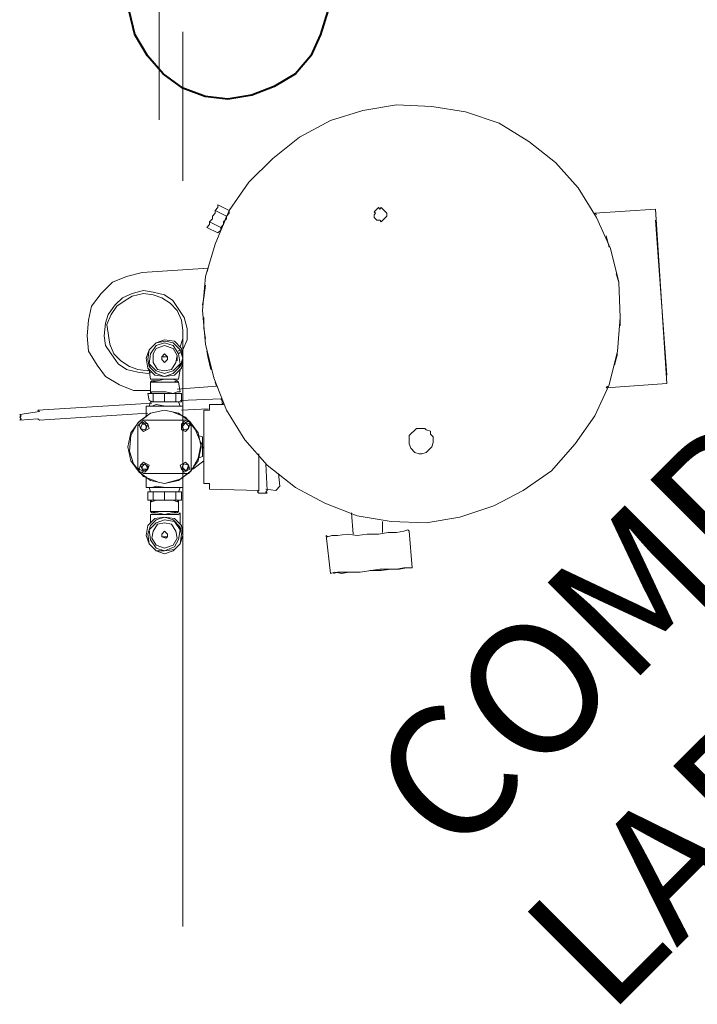
# Model space of a CAD drawing. Units: inches. Extents: x -6643 to 3484, y 2356 to 3640.
# Drawn here: x -3790 to -3736, y 3037 to 3116 of the extents above; entities that cross this region are included whole.
import ezdxf

# ---------------------------------------------------------------- set-up
doc = ezdxf.new("R2010")
doc.units = ezdxf.units.IN
doc.header["$MEASUREMENT"] = 0
doc.layers.add('base', color=252, linetype='Continuous')
doc.styles.add('PDF Arial', font='arial.ttf')

msp = doc.modelspace()

# ---------------------------------------------------------------- linework, layer by layer
at = {"layer": 'base', "lineweight": 9}
for points in [[(-3779.241, 3108.393), (-3779.244, 3156.363)], [(-3777.335, 3103.47), (-3777.336, 3115.462)], [(-3774.507, 3101.32), (-3774.507, 3101.546), (-3773.602, 3101.094), (-3774.733, 3098.379), (-3775.525, 3095.776), (-3775.751, 3093.061), (-3775.524, 3090.346), (-3774.845, 3087.631), (-3773.827, 3085.028), (-3772.356, 3082.653), (-3770.546, 3080.616), (-3768.283, 3078.806), (-3765.907, 3077.562), (-3763.304, 3076.544), (-3760.589, 3076.092), (-3757.761, 3075.979), (-3755.045, 3076.431), (-3752.33, 3077.337), (-3749.954, 3078.581), (-3747.692, 3080.165), (-3745.769, 3082.315), (-3744.185, 3084.578), (-3743.054, 3087.067), (-3742.375, 3089.782), (-3742.149, 3092.498), (-3742.262, 3095.326), (-3742.941, 3098.041), (-3744.073, 3100.53), (-3745.544, 3102.906), (-3747.354, 3104.942), (-3749.504, 3106.639), (-3751.88, 3108.11), (-3754.595, 3109.015), (-3757.311, 3109.467), (-3760.139, 3109.58), (-3762.854, 3109.127), (-3765.456, 3108.335), (-3767.945, 3106.977), (-3770.095, 3105.28), (-3772.018, 3103.357), (-3773.602, 3101.094)], [(-3774.959, 3100.641), (-3774.733, 3100.868)], [(-3774.507, 3101.32), (-3774.733, 3101.094)], [(-3774.733, 3100.868), (-3774.733, 3101.094), (-3773.828, 3100.641)], [(-3774.054, 3099.963), (-3773.828, 3100.641), (-3773.602, 3100.868), (-3773.602, 3101.094)], [(-3744.073, 3100.757), (-3744.186, 3100.87), (-3739.321, 3101.21), (-3738.415, 3087.181), (-3743.28, 3086.841), (-3743.167, 3086.954)], [(-3774.959, 3100.415), (-3775.186, 3100.189)], [(-3775.186, 3099.962), (-3775.186, 3100.189)], [(-3774.28, 3099.736), (-3775.186, 3100.189)], [(-3774.959, 3100.641), (-3774.959, 3100.415)], [(-3773.828, 3100.415), (-3774.054, 3100.189)], [(-3774.054, 3100.189), (-3774.054, 3099.963)], [(-3773.828, 3100.641), (-3773.828, 3100.415)], [(-3739.321, 3100.304), (-3738.415, 3087.859)], [(-3775.186, 3099.962), (-3775.412, 3099.736), (-3774.507, 3099.284), (-3774.28, 3099.51)], [(-3774.054, 3099.963), (-3774.28, 3099.736), (-3774.28, 3099.51)], [(-3743.055, 3098.155), (-3743.281, 3099.06)], [(-3779.936, 3086.612), (-3781.294, 3086.612), (-3782.425, 3087.064), (-3783.557, 3087.743), (-3784.236, 3088.648), (-3784.915, 3089.779), (-3785.028, 3091.024), (-3784.915, 3092.268), (-3784.689, 3093.4), (-3783.897, 3094.418), (-3782.992, 3095.323), (-3781.86, 3095.776), (-3780.616, 3096.115), (-3775.298, 3096.455), (-3775.412, 3096.116)], [(-3742.262, 3095.326), (-3742.489, 3096.005)], [(-3777.448, 3089.78), (-3777.334, 3089.893), (-3776.995, 3090.685), (-3776.995, 3091.59), (-3777.221, 3092.495), (-3778.127, 3093.853), (-3778.806, 3094.305), (-3779.711, 3094.532), (-3780.503, 3094.645), (-3781.408, 3094.418), (-3782.2, 3094.079), (-3782.765, 3093.513), (-3783.331, 3092.721), (-3783.557, 3092.042), (-3783.67, 3091.024), (-3783.557, 3090.232), (-3783.104, 3089.553), (-3782.539, 3088.761), (-3781.86, 3088.309), (-3780.955, 3088.083), (-3780.163, 3087.97), (-3779.823, 3088.083)], [(-3775.525, 3095.098), (-3775.638, 3094.079), (-3775.751, 3093.514)], [(-3779.936, 3087.517), (-3780.05, 3088.309), (-3780.163, 3088.196), (-3780.955, 3088.309), (-3781.634, 3088.535), (-3782.312, 3088.988), (-3782.878, 3089.553), (-3783.218, 3090.345), (-3783.444, 3091.929), (-3783.105, 3092.721), (-3782.652, 3093.4), (-3781.973, 3093.853), (-3781.408, 3094.192), (-3780.503, 3094.418), (-3779.711, 3094.305), (-3779.032, 3094.079), (-3778.353, 3093.627), (-3777.787, 3093.061), (-3777.448, 3092.269), (-3777.335, 3091.477), (-3777.335, 3090.798), (-3777.561, 3090.119)], [(-3775.638, 3092.495), (-3775.638, 3091.59), (-3775.524, 3090.798)], [(-3742.149, 3091.819), (-3742.149, 3092.498)], [(-3777.331, 3043.507), (-3777.335, 3091.477)], [(-3779.484, 3090.459), (-3778.805, 3090.685), (-3778.013, 3090.572), (-3777.448, 3090.006), (-3777.334, 3089.214), (-3777.447, 3088.422), (-3778.013, 3087.857), (-3778.805, 3087.743), (-3779.597, 3087.856), (-3780.163, 3088.422), (-3780.276, 3089.214), (-3780.05, 3089.893)], [(-3777.674, 3088.422), (-3777.561, 3088.762), (-3777.674, 3089.554), (-3778.126, 3090.232), (-3778.805, 3090.459), (-3779.484, 3090.232), (-3779.937, 3089.553), (-3780.05, 3088.762)], [(-3778.805, 3088.196), (-3778.239, 3088.309), (-3777.9, 3088.875), (-3777.787, 3089.441), (-3778.126, 3090.006), (-3778.805, 3090.232), (-3779.484, 3090.006), (-3779.71, 3089.554), (-3779.71, 3088.875), (-3779.371, 3088.309), (-3778.805, 3088.196)], [(-3777.561, 3089.893), (-3777.674, 3089.78)], [(-3775.411, 3089.78), (-3775.298, 3089.214), (-3775.072, 3088.309)], [(-3779.031, 3089.327), (-3778.805, 3089.554)], [(-3779.031, 3089.101), (-3779.031, 3089.327)], [(-3779.031, 3089.327), (-3778.805, 3089.327)], [(-3778.805, 3088.875), (-3779.031, 3089.101)], [(-3778.805, 3089.554), (-3778.579, 3089.327)], [(-3778.805, 3089.327), (-3778.579, 3089.327)], [(-3778.579, 3089.101), (-3778.805, 3088.875)], [(-3778.579, 3089.327), (-3778.579, 3089.101)], [(-3777.787, 3089.441), (-3777.787, 3088.988)], [(-3777.674, 3089.554), (-3777.561, 3089.667)], [(-3742.601, 3088.651), (-3742.375, 3089.556)], [(-3777.561, 3088.762), (-3778.126, 3088.196), (-3778.805, 3087.97), (-3779.484, 3088.196), (-3780.05, 3088.762), (-3779.936, 3088.422)], [(-3778.126, 3087.517), (-3777.674, 3087.517), (-3777.561, 3088.309)], [(-3779.936, 3087.517), (-3779.484, 3087.517)], [(-3779.371, 3087.404), (-3779.823, 3087.404), (-3779.936, 3087.291), (-3779.936, 3086.386), (-3779.823, 3086.499)], [(-3779.484, 3087.291), (-3779.823, 3087.404)], [(-3778.126, 3087.517), (-3779.484, 3087.517)], [(-3779.371, 3087.404), (-3778.805, 3087.517)], [(-3777.787, 3086.499), (-3777.56, 3086.499), (-3777.674, 3087.291), (-3777.787, 3087.404), (-3778.126, 3087.517)], [(-3777.787, 3087.404), (-3778.126, 3087.291)], [(-3778.126, 3087.291), (-3778.805, 3087.291), (-3779.936, 3087.291)], [(-3778.126, 3087.291), (-3777.674, 3087.291)], [(-3774.732, 3087.291), (-3774.619, 3086.952), (-3777.787, 3086.725)], [(-3779.484, 3086.386), (-3780.163, 3086.386)], [(-3777.447, 3086.386), (-3777.447, 3085.707), (-3778.805, 3085.707), (-3779.71, 3085.707), (-3780.049, 3085.82), (-3780.163, 3086.386)], [(-3779.823, 3086.499), (-3779.371, 3086.499)], [(-3779.71, 3086.386), (-3779.71, 3085.707)], [(-3779.71, 3086.386), (-3777.447, 3086.386)], [(-3778.692, 3086.499), (-3779.371, 3086.499)], [(-3778.805, 3085.707), (-3778.805, 3086.386)], [(-3778.692, 3086.499), (-3778.126, 3086.386), (-3777.787, 3086.499)], [(-3778.126, 3086.386), (-3777.674, 3086.386)], [(-3777.9, 3085.707), (-3777.9, 3086.386)], [(-3774.166, 3085.82), (-3774.279, 3085.934), (-3777.56, 3085.82)], [(-3774.166, 3085.82), (-3774.166, 3085.594)], [(-3779.823, 3085.594), (-3788.987, 3085.027), (-3788.874, 3084.914), (-3790.458, 3084.688), (-3790.345, 3084.575), (-3790.458, 3084.462), (-3790.345, 3084.348), (-3790.458, 3084.235), (-3788.987, 3084.349), (-3788.874, 3084.235), (-3780.162, 3084.802)], [(-3778.805, 3085.028), (-3779.936, 3084.802), (-3780.954, 3084.01), (-3781.52, 3082.991), (-3781.633, 3081.747), (-3781.294, 3080.729), (-3780.502, 3079.711), (-3779.37, 3079.258)], [(-3780.276, 3085.367), (-3780.276, 3084.462)], [(-3780.049, 3085.367), (-3780.276, 3085.367)], [(-3779.484, 3085.707), (-3779.936, 3085.707), (-3780.049, 3085.367)], [(-3778.013, 3085.368), (-3778.692, 3085.368), (-3779.597, 3085.367), (-3780.049, 3085.367)], [(-3778.692, 3085.368), (-3779.484, 3085.481), (-3779.823, 3085.367)], [(-3778.805, 3085.028), (-3777.673, 3084.802), (-3776.768, 3084.123), (-3776.089, 3083.218)], [(-3777.334, 3085.368), (-3778.013, 3085.368)], [(-3777.56, 3085.368), (-3777.674, 3085.707)], [(-3777.447, 3085.028), (-3775.298, 3085.141)], [(-3777.334, 3084.463), (-3777.334, 3085.368)], [(-3774.053, 3085.481), (-3775.185, 3085.481), (-3775.184, 3085.028), (-3775.637, 3085.028), (-3775.637, 3079.145), (-3775.184, 3079.145), (-3775.184, 3078.693), (-3771.224, 3078.58)], [(-3774.166, 3085.594), (-3774.053, 3085.481)], [(-3777.673, 3079.371), (-3778.804, 3079.145), (-3779.936, 3079.371), (-3780.841, 3080.05), (-3781.52, 3080.955), (-3781.746, 3082.086), (-3781.52, 3083.218), (-3780.841, 3084.123), (-3779.936, 3084.802)], [(-3780.502, 3084.236), (-3780.954, 3083.783)], [(-3777.108, 3084.236), (-3780.502, 3084.236)], [(-3775.75, 3082.652), (-3775.75, 3081.295), (-3776.089, 3081.182), (-3775.863, 3082.313), (-3776.316, 3083.444), (-3777.108, 3084.463), (-3778.239, 3084.915)], [(-3776.995, 3084.123), (-3777.108, 3084.236)], [(-3780.954, 3083.783), (-3780.954, 3080.389)], [(-3780.615, 3083.897), (-3780.728, 3083.557)], [(-3780.728, 3083.557), (-3780.389, 3083.444)], [(-3780.502, 3084.01), (-3780.615, 3083.897)], [(-3780.276, 3083.557), (-3780.276, 3083.783), (-3780.389, 3083.897), (-3780.615, 3083.897)], [(-3780.162, 3083.897), (-3780.502, 3084.01)], [(-3780.389, 3083.444), (-3780.276, 3083.557)], [(-3780.276, 3083.557), (-3780.162, 3083.897)], [(-3777.334, 3083.557), (-3777.447, 3083.897), (-3777.108, 3084.01)], [(-3777.334, 3083.784), (-3777.108, 3084.01)], [(-3777.334, 3083.557), (-3777.334, 3083.784)], [(-3777.221, 3083.444), (-3777.334, 3083.557)], [(-3776.881, 3083.557), (-3777.221, 3083.444)], [(-3777.108, 3084.01), (-3776.881, 3083.784)], [(-3776.768, 3084.123), (-3776.995, 3084.123)], [(-3776.881, 3083.784), (-3776.881, 3083.557)], [(-3776.768, 3083.897), (-3776.768, 3084.123)], [(-3776.655, 3083.784), (-3776.768, 3083.897)], [(-3776.655, 3080.39), (-3776.655, 3083.784)], [(-3758.553, 3083.559), (-3759.119, 3082.993), (-3759.119, 3082.314), (-3759.006, 3081.975), (-3758.666, 3081.635), (-3758.327, 3081.522), (-3758.101, 3081.522), (-3757.761, 3081.636), (-3757.309, 3082.088), (-3757.195, 3082.428), (-3757.196, 3082.88), (-3757.422, 3083.106), (-3757.422, 3083.333), (-3757.761, 3083.446), (-3757.874, 3083.559), (-3758.553, 3083.559)], [(-3776.089, 3083.218), (-3775.863, 3082.087), (-3775.863, 3082.313), (-3775.75, 3082.426), (-3775.75, 3082.879)], [(-3776.089, 3082.992), (-3775.75, 3082.879)], [(-3775.863, 3082.087), (-3776.089, 3080.955)], [(-3775.637, 3082.087), (-3775.75, 3081.974)], [(-3778.804, 3079.145), (-3777.56, 3079.484), (-3776.655, 3080.163), (-3776.089, 3081.182)], [(-3771.224, 3081.521), (-3771.224, 3078.58), (-3771.337, 3078.467), (-3771.224, 3078.354), (-3770.545, 3078.354), (-3770.659, 3078.467)], [(-3780.954, 3080.389), (-3780.841, 3080.276)], [(-3780.841, 3080.276), (-3780.841, 3080.05)], [(-3780.728, 3080.616), (-3780.388, 3080.729)], [(-3780.615, 3080.276), (-3780.728, 3080.616)], [(-3780.388, 3080.729), (-3780.615, 3080.502), (-3780.615, 3080.276), (-3780.388, 3080.276), (-3780.162, 3080.276), (-3780.275, 3080.616)], [(-3780.502, 3080.163), (-3780.615, 3080.276)], [(-3780.162, 3080.276), (-3780.502, 3080.163)], [(-3780.388, 3080.729), (-3780.162, 3080.503)], [(-3780.162, 3080.503), (-3780.162, 3080.276)], [(-3777.334, 3080.616), (-3777.447, 3080.276)], [(-3777.447, 3080.276), (-3777.107, 3080.163)], [(-3777.221, 3080.729), (-3777.334, 3080.616)], [(-3777.334, 3080.616), (-3777.334, 3080.39), (-3777.107, 3080.163)], [(-3776.881, 3080.616), (-3777.221, 3080.729)], [(-3777.107, 3080.163), (-3776.881, 3080.39)], [(-3776.994, 3080.276), (-3776.881, 3080.616)], [(-3776.881, 3080.39), (-3776.881, 3080.616)], [(-3776.768, 3080.05), (-3776.089, 3080.955)], [(-3776.655, 3080.163), (-3776.655, 3080.39)], [(-3776.542, 3080.276), (-3775.637, 3080.955)], [(-3770.659, 3080.729), (-3770.545, 3078.58), (-3770.659, 3078.467)], [(-3780.841, 3080.05), (-3780.615, 3080.05)], [(-3780.615, 3080.05), (-3780.502, 3079.937)], [(-3780.502, 3079.937), (-3777.107, 3079.937)], [(-3780.275, 3079.711), (-3780.275, 3078.805)], [(-3776.768, 3080.05), (-3777.673, 3079.371)], [(-3777.334, 3078.806), (-3777.334, 3079.711)], [(-3777.107, 3079.937), (-3776.881, 3079.937)], [(-3776.881, 3079.937), (-3776.655, 3080.163)], [(-3770.659, 3078.693), (-3769.867, 3078.58), (-3769.527, 3078.919), (-3769.64, 3079.938)], [(-3778.691, 3078.806), (-3780.049, 3078.805), (-3780.275, 3078.805)], [(-3780.049, 3078.805), (-3779.936, 3078.466), (-3778.804, 3078.466)], [(-3779.823, 3078.805), (-3779.483, 3078.919), (-3778.691, 3078.806), (-3778.012, 3078.806), (-3777.334, 3078.806)], [(-3778.804, 3078.466), (-3777.673, 3078.466), (-3777.56, 3078.806)], [(-3777.899, 3077.787), (-3780.162, 3077.787), (-3780.162, 3078.466), (-3779.709, 3078.466)], [(-3779.709, 3078.466), (-3779.709, 3077.787)], [(-3778.804, 3078.466), (-3778.804, 3077.787)], [(-3777.899, 3078.466), (-3777.447, 3078.466), (-3777.447, 3077.787), (-3778.126, 3077.787)], [(-3777.899, 3077.787), (-3777.899, 3078.466)], [(-3779.483, 3077.787), (-3779.936, 3077.787)], [(-3779.936, 3077.787), (-3779.936, 3076.882), (-3779.823, 3076.769), (-3779.37, 3076.769)], [(-3779.936, 3077.787), (-3779.823, 3077.674), (-3779.483, 3077.787)], [(-3778.239, 3076.769), (-3777.786, 3076.769), (-3777.673, 3076.882), (-3777.673, 3077.787)], [(-3778.126, 3077.787), (-3777.786, 3077.674), (-3777.673, 3077.787)], [(-3780.049, 3074.28), (-3780.275, 3074.959), (-3780.162, 3075.751), (-3779.596, 3076.316), (-3778.804, 3076.43), (-3778.012, 3076.317), (-3777.447, 3075.751), (-3777.333, 3074.959), (-3777.56, 3074.28), (-3778.125, 3073.714), (-3778.804, 3073.488), (-3779.483, 3073.714)], [(-3777.447, 3075.072), (-3777.56, 3075.638), (-3778.125, 3076.203), (-3778.804, 3076.43), (-3779.483, 3076.203), (-3779.936, 3075.751), (-3780.162, 3075.072), (-3780.049, 3074.28)], [(-3779.483, 3076.882), (-3779.936, 3076.882)], [(-3778.804, 3076.656), (-3779.936, 3076.656), (-3779.936, 3075.977)], [(-3779.823, 3076.769), (-3779.483, 3076.882), (-3778.125, 3076.882)], [(-3778.239, 3076.769), (-3778.804, 3076.656), (-3779.37, 3076.769)], [(-3777.673, 3076.656), (-3778.125, 3076.656), (-3778.804, 3076.656)], [(-3777.673, 3076.882), (-3778.125, 3076.882)], [(-3778.125, 3076.882), (-3777.786, 3076.769)], [(-3777.56, 3076.769), (-3777.673, 3076.656)], [(-3777.56, 3075.864), (-3777.56, 3076.769)], [(-3763.757, 3076.77), (-3763.644, 3075.073)], [(-3780.049, 3075.411), (-3779.483, 3075.977), (-3778.804, 3076.203), (-3778.012, 3076.09), (-3777.56, 3075.412), (-3777.673, 3075.751)], [(-3761.268, 3075.186), (-3761.268, 3076.092)], [(-3780.049, 3075.411), (-3779.935, 3074.619), (-3779.483, 3073.941), (-3778.804, 3073.714)], [(-3779.03, 3074.846), (-3779.03, 3075.072), (-3778.804, 3075.298), (-3778.578, 3075.072)], [(-3778.578, 3075.072), (-3778.578, 3074.846), (-3778.691, 3074.733), (-3779.03, 3074.846), (-3778.804, 3074.846)], [(-3777.56, 3075.412), (-3777.673, 3074.62), (-3778.012, 3074.054), (-3778.804, 3073.714)], [(-3778.804, 3074.846), (-3778.578, 3074.846)], [(-3777.56, 3074.28), (-3777.447, 3075.072)], [(-3764.096, 3075.073), (-3764.888, 3074.96), (-3765.341, 3074.96), (-3765.68, 3074.847), (-3765.793, 3074.96)], [(-3765.793, 3074.96), (-3765.454, 3071.905)], [(-3760.815, 3075.186), (-3761.607, 3075.073), (-3762.512, 3075.073), (-3763.304, 3074.96), (-3764.096, 3075.073)], [(-3760.815, 3075.186), (-3760.137, 3075.187), (-3759.571, 3075.3), (-3759.231, 3075.413), (-3759.118, 3075.3)], [(-3759.91, 3072.245), (-3759.344, 3072.358), (-3759.118, 3072.358), (-3758.892, 3072.358), (-3759.118, 3075.3)], [(-3780.049, 3074.28), (-3779.483, 3073.714), (-3778.804, 3073.714), (-3778.012, 3073.828)], [(-3759.344, 3072.358), (-3759.571, 3072.358), (-3760.136, 3072.245)], [(-3765.454, 3071.905), (-3765.114, 3072.018), (-3764.549, 3071.905), (-3763.983, 3072.018), (-3763.078, 3072.018)], [(-3765.227, 3071.905), (-3764.888, 3072.018)], [(-3763.757, 3072.018), (-3764.888, 3072.018)], [(-3759.91, 3072.245), (-3760.815, 3072.245), (-3761.494, 3072.245), (-3763.078, 3072.018)], [(-3762.286, 3072.132), (-3761.381, 3072.132), (-3760.589, 3072.245)]]:
    msp.add_lwpolyline(points, dxfattribs=at)
at = {"layer": 'base', "lineweight": 40}
msp.add_lwpolyline([(-3765.683, 3117.16), (-3766.249, 3115.237), (-3767.041, 3113.539), (-3768.285, 3112.069), (-3769.982, 3111.05), (-3771.792, 3110.371), (-3773.716, 3110.032), (-3775.526, 3110.258), (-3777.336, 3110.937), (-3778.92, 3112.068), (-3780.165, 3113.539), (-3781.183, 3115.236), (-3781.636, 3117.046)], dxfattribs=at)
at = {"layer": 'base', "lineweight": 9}
for points in [[(-3761.496, 3101.208), (-3761.609, 3101.321), (-3761.949, 3100.982), (-3761.835, 3100.869), (-3761.949, 3100.755), (-3761.949, 3100.529), (-3761.722, 3100.303), (-3761.496, 3100.303), (-3761.383, 3100.19), (-3760.93, 3100.642), (-3760.93, 3100.869), (-3761.383, 3101.321)], [(-3778.805, 3087.743), (-3779.484, 3087.97), (-3780.05, 3088.535), (-3780.163, 3089.101), (-3780.05, 3089.893), (-3779.484, 3090.459), (-3778.692, 3090.572), (-3778.126, 3090.459), (-3777.561, 3089.893), (-3777.334, 3089.214), (-3777.561, 3088.535), (-3778.126, 3087.97)], [(-3780.389, 3084.123), (-3780.162, 3083.897), (-3780.049, 3083.557), (-3780.502, 3083.331), (-3780.728, 3083.557), (-3780.841, 3083.897)], [(-3777.221, 3084.123), (-3777.447, 3083.897), (-3777.447, 3083.444), (-3777.108, 3083.331), (-3776.881, 3083.557), (-3776.768, 3083.897)], [(-3780.502, 3080.842), (-3780.049, 3080.616), (-3780.162, 3080.276), (-3780.388, 3080.05), (-3780.841, 3080.276), (-3780.728, 3080.616)], [(-3777.221, 3080.05), (-3777.447, 3080.276), (-3777.56, 3080.616), (-3777.108, 3080.842), (-3776.881, 3080.616), (-3776.768, 3080.276)], [(-3778.804, 3073.941), (-3779.483, 3074.167), (-3779.822, 3074.733), (-3779.709, 3075.298), (-3779.37, 3075.864), (-3778.804, 3075.977), (-3778.239, 3075.864), (-3777.899, 3075.298), (-3777.786, 3074.733), (-3778.125, 3074.167)]]:
    msp.add_lwpolyline(points, close=True, dxfattribs=at)

# ---------------------------------------------------------------- texts
at = {"layer": 'base', "insert": (-3740.831, 3033.897), "char_height": 10.5444, "attachment_point": 7, "rotation": 45.00417, "style": 'PDF Arial'}
msp.add_mtext('COMPUTER\\PLAB', dxfattribs=at)

doc.saveas('drawing.dxf')
